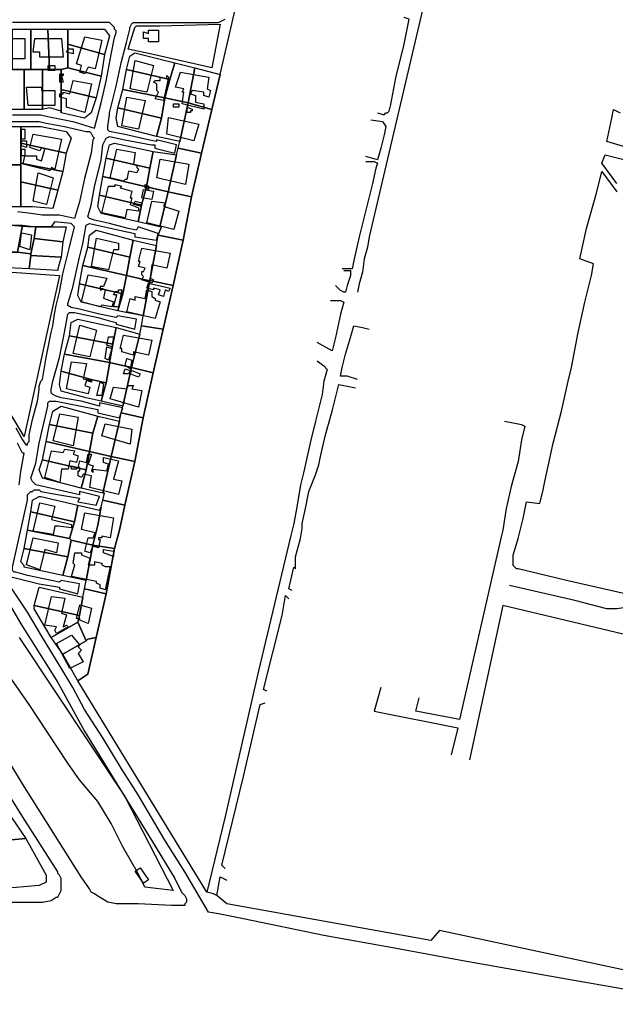
# Model space of a CAD drawing. Units: millimetres. Extents: x 12030 to 20115, y -244 to 5247.
# Drawn here: x 15116 to 15473, y -11 to 578 of the extents above; entities that cross this region are included whole.
import ezdxf

# ---------------------------------------------------------------- set-up
doc = ezdxf.new("R2010")
doc.units = ezdxf.units.MM
for name, color, linetype, lineweight in [('edificacion', 7, 'Continuous', 30), ('predios', 8, 'Continuous', 30), ('soleras', 251, 'Continuous', 30)]:
    doc.layers.add(name, color=color, linetype=linetype, lineweight=lineweight)

# ---------------------------------------------------------------- blocks, each defined once
blk = doc.blocks.new('BLK014743', base_point=(355899, 6296903))
at = {"layer": 'edificacion'}
blk.add_lwpolyline([(355899, 6296903), (355905, 6296903), (355905, 6296896), (355899, 6296896), (355899, 6296898), (355896, 6296898), (355896, 6296902), (355899, 6296901), (355899, 6296903)], close=True, dxfattribs=at)
blk = doc.blocks.new('BLK014764', base_point=(355861, 6296899))
at = {"layer": 'edificacion'}
blk.add_lwpolyline([(355861, 6296899), (355871, 6296897), (355867, 6296880), (355863, 6296881), (355861, 6296877), (355858, 6296878), (355859, 6296882), (355856, 6296883), (355861, 6296899)], close=True, dxfattribs=at)
blk = doc.blocks.new('BLK014773', base_point=(355809, 6296898))
at = {"layer": 'edificacion'}
blk.add_lwpolyline([(355809, 6296898), (355825, 6296898), (355825, 6296886), (355817, 6296886), (355817, 6296889), (355815, 6296889), (355815, 6296888), (355809, 6296888), (355809, 6296891), (355806, 6296891), (355806, 6296896), (355808, 6296896), (355809, 6296898)], close=True, dxfattribs=at)
blk = doc.blocks.new('BLK014776', base_point=(355831, 6296898))
at = {"layer": 'edificacion'}
blk.add_lwpolyline([(355831, 6296898), (355847, 6296898), (355848, 6296887), (355834, 6296887), (355834, 6296890), (355830, 6296890), (355831, 6296898)], close=True, dxfattribs=at)
blk = doc.blocks.new('BLK014815', base_point=(355851, 6296892))
at = {"layer": 'edificacion'}
blk.add_lwpolyline([(355851, 6296892), (355854, 6296892), (355854, 6296889), (355850, 6296890), (355851, 6296892)], close=True, dxfattribs=at)
blk = doc.blocks.new('BLK014862', base_point=(355891, 6296885))
at = {"layer": 'edificacion'}
blk.add_lwpolyline([(355891, 6296885), (355902, 6296882), (355898, 6296866), (355888, 6296868), (355891, 6296885)], close=True, dxfattribs=at)
blk = doc.blocks.new('BLK014876', base_point=(355839, 6296882))
at = {"layer": 'edificacion'}
blk.add_lwpolyline([(355839, 6296882), (355843, 6296882), (355843, 6296879), (355839, 6296879), (355839, 6296882)], close=True, dxfattribs=at)
blk = doc.blocks.new('BLK014916', base_point=(355918, 6296878))
at = {"layer": 'edificacion'}
blk.add_lwpolyline([(355918, 6296878), (355935, 6296875), (355934, 6296868), (355936, 6296867), (355935, 6296863), (355932, 6296864), (355932, 6296866), (355925, 6296867), (355924, 6296865), (355927, 6296864), (355927, 6296860), (355932, 6296859), (355932, 6296856), (355919, 6296859), (355920, 6296866), (355919, 6296866), (355920, 6296868), (355915, 6296869), (355918, 6296878)], close=True, dxfattribs=at)
blk = doc.blocks.new('BLK014925', base_point=(355846, 6296877))
at = {"layer": 'edificacion'}
blk.add_lwpolyline([(355846, 6296877), (355848, 6296877), (355848, 6296876), (355847, 6296876), (355848, 6296872), (355846, 6296872), (355846, 6296877)], close=True, dxfattribs=at)
blk = doc.blocks.new('BLK014935', base_point=(355903, 6296873))
at = {"layer": 'edificacion'}
blk.add_lwpolyline([(355903, 6296873), (355906, 6296873), (355906, 6296875), (355910, 6296874), (355910, 6296876), (355911, 6296875), (355908, 6296861), (355903, 6296862), (355905, 6296866), (355904, 6296867), (355904, 6296869), (355904, 6296870), (355904, 6296871), (355902, 6296872), (355903, 6296873)], close=True, dxfattribs=at)
blk = doc.blocks.new('BLK014952', base_point=(355854, 6296873))
at = {"layer": 'edificacion'}
blk.add_lwpolyline([(355854, 6296873), (355865, 6296871), (355861, 6296854), (355850, 6296857), (355850, 6296862), (355846, 6296863), (355846, 6296865), (355848, 6296865), (355848, 6296866), (355852, 6296865), (355854, 6296873)], close=True, dxfattribs=at)
blk = doc.blocks.new('BLK014980', base_point=(355826, 6296869))
at = {"layer": 'edificacion'}
blk.add_lwpolyline([(355826, 6296869), (355835, 6296869), (355835, 6296867), (355843, 6296867), (355843, 6296858), (355827, 6296858), (355826, 6296869)], close=True, dxfattribs=at)
blk = doc.blocks.new('BLK015019', base_point=(355886, 6296863))
at = {"layer": 'edificacion'}
blk.add_lwpolyline([(355886, 6296863), (355897, 6296861), (355893, 6296844), (355883, 6296846), (355886, 6296863)], close=True, dxfattribs=at)
blk = doc.blocks.new('BLK015043', base_point=(355914, 6296859))
at = {"layer": 'edificacion'}
blk.add_lwpolyline([(355914, 6296859), (355917, 6296859), (355917, 6296857), (355914, 6296857), (355914, 6296859)], close=True, dxfattribs=at)
blk = doc.blocks.new('BLK015062', base_point=(355922, 6296857))
at = {"layer": 'edificacion'}
blk.add_lwpolyline([(355922, 6296857), (355925, 6296856), (355925, 6296855), (355924, 6296855), (355924, 6296854), (355922, 6296854), (355922, 6296857)], close=True, dxfattribs=at)
blk = doc.blocks.new('BLK015104', base_point=(355911, 6296851))
at = {"layer": 'edificacion'}
blk.add_lwpolyline([(355911, 6296851), (355929, 6296847), (355926, 6296837), (355910, 6296841), (355911, 6296851)], close=True, dxfattribs=at)
blk = doc.blocks.new('BLK015159', base_point=(355823, 6296844))
at = {"layer": 'edificacion'}
blk.add_lwpolyline([(355823, 6296844), (355825, 6296844), (355825, 6296838), (355823, 6296838), (355823, 6296844)], close=True, dxfattribs=at)
blk = doc.blocks.new('BLK015175', base_point=(355825, 6296828))
at = {"layer": 'edificacion'}
blk.add_lwpolyline([(355825, 6296828), (355827, 6296828), (355827, 6296828), (355832, 6296828), (355832, 6296826), (355835, 6296825), (355837, 6296832), (355835, 6296833), (355834, 6296831), (355828, 6296833), (355830, 6296841), (355847, 6296838), (355843, 6296820), (355841, 6296821), (355840, 6296819), (355824, 6296823), (355825, 6296828), (355825, 6296828)], close=True, dxfattribs=at)
blk = doc.blocks.new('BLK015197', base_point=(355823, 6296837))
at = {"layer": 'edificacion'}
blk.add_lwpolyline([(355823, 6296837), (355826, 6296837), (355826, 6296833), (355823, 6296834), (355823, 6296837)], close=True, dxfattribs=at)
blk = doc.blocks.new('BLK015242', base_point=(355825, 6296828))
at = {"layer": 'edificacion'}
blk.add_lwpolyline([(355825, 6296828), (355825, 6296828), (355823, 6296828), (355823, 6296832), (355825, 6296832), (355825, 6296828)], close=True, dxfattribs=at)
blk = doc.blocks.new('BLK015243', base_point=(355880, 6296832))
at = {"layer": 'edificacion'}
blk.add_lwpolyline([(355880, 6296832), (355891, 6296830), (355890, 6296823), (355892, 6296822), (355892, 6296821), (355893, 6296820), (355892, 6296818), (355887, 6296819), (355886, 6296814), (355885, 6296814), (355884, 6296813), (355876, 6296815), (355880, 6296832)], close=True, dxfattribs=at)
blk = doc.blocks.new('BLK015274', base_point=(355906, 6296826))
at = {"layer": 'edificacion'}
blk.add_lwpolyline([(355906, 6296826), (355923, 6296823), (355921, 6296811), (355904, 6296815), (355906, 6296826)], close=True, dxfattribs=at)
blk = doc.blocks.new('BLK015311', base_point=(355833, 6296818))
at = {"layer": 'edificacion'}
blk.add_lwpolyline([(355833, 6296818), (355842, 6296815), (355838, 6296799), (355830, 6296801), (355833, 6296818)], close=True, dxfattribs=at)
blk = doc.blocks.new('BLK015344', base_point=(355875, 6296810))
at = {"layer": 'edificacion'}
blk.add_lwpolyline([(355875, 6296810), (355879, 6296810), (355879, 6296811), (355883, 6296810), (355882, 6296809), (355889, 6296807), (355888, 6296803), (355889, 6296803), (355888, 6296799), (355893, 6296797), (355893, 6296795), (355886, 6296796), (355885, 6296791), (355871, 6296794), (355875, 6296810)], close=True, dxfattribs=at)
blk = doc.blocks.new('BLK015347', base_point=(355897, 6296811))
at = {"layer": 'edificacion'}
blk.add_lwpolyline([(355897, 6296811), (355899, 6296810), (355899, 6296808), (355897, 6296809), (355897, 6296811)], close=True, dxfattribs=at)
blk = doc.blocks.new('BLK015357', base_point=(355902, 6296807))
at = {"layer": 'edificacion'}
blk.add_lwpolyline([(355902, 6296807), (355901, 6296802), (355895, 6296803), (355896, 6296808), (355902, 6296807)], close=True, dxfattribs=at)
blk = doc.blocks.new('BLK015381', base_point=(355891, 6296801))
at = {"layer": 'edificacion'}
blk.add_lwpolyline([(355891, 6296801), (355895, 6296800), (355894, 6296798), (355890, 6296799), (355891, 6296801)], close=True, dxfattribs=at)
blk = doc.blocks.new('BLK015383', base_point=(355901, 6296801))
at = {"layer": 'edificacion'}
blk.add_lwpolyline([(355901, 6296801), (355909, 6296800), (355908, 6296798), (355917, 6296795), (355914, 6296784), (355898, 6296788), (355901, 6296801)], close=True, dxfattribs=at)
blk = doc.blocks.new('BLK015459', base_point=(355823, 6296782))
at = {"layer": 'edificacion'}
blk.add_lwpolyline([(355823, 6296782), (355829, 6296781), (355828, 6296772), (355822, 6296774), (355823, 6296782)], close=True, dxfattribs=at)
blk = doc.blocks.new('BLK015476', base_point=(355868, 6296779))
at = {"layer": 'edificacion'}
blk.add_lwpolyline([(355868, 6296779), (355881, 6296776), (355881, 6296772), (355878, 6296772), (355875, 6296760), (355865, 6296762), (355868, 6296779)], close=True, dxfattribs=at)
blk = doc.blocks.new('BLK015505', base_point=(355895, 6296773))
at = {"layer": 'edificacion'}
blk.add_lwpolyline([(355895, 6296773), (355912, 6296770), (355910, 6296761), (355901, 6296763), (355900, 6296755), (355902, 6296754), (355901, 6296752), (355895, 6296754), (355896, 6296756), (355895, 6296757), (355895, 6296759), (355896, 6296759), (355897, 6296761), (355893, 6296762), (355894, 6296765), (355893, 6296765), (355895, 6296773)], close=True, dxfattribs=at)
blk = doc.blocks.new('BLK015569', base_point=(355863, 6296757))
at = {"layer": 'edificacion'}
blk.add_lwpolyline([(355863, 6296757), (355874, 6296755), (355872, 6296750), (355870, 6296750), (355870, 6296748), (355871, 6296748), (355871, 6296749), (355873, 6296748), (355872, 6296743), (355878, 6296741), (355877, 6296738), (355871, 6296739), (355870, 6296738), (355859, 6296741), (355863, 6296757)], close=True, dxfattribs=at)
blk = doc.blocks.new('BLK015587', base_point=(355912, 6296749))
at = {"layer": 'edificacion'}
blk.add_lwpolyline([(355912, 6296749), (355911, 6296747), (355909, 6296748), (355908, 6296744), (355905, 6296745), (355906, 6296748), (355902, 6296749), (355902, 6296748), (355898, 6296749), (355899, 6296752), (355912, 6296749)], close=True, dxfattribs=at)
blk = doc.blocks.new('BLK015603', base_point=(355881, 6296748))
at = {"layer": 'edificacion'}
blk.add_lwpolyline([(355881, 6296748), (355883, 6296748), (355881, 6296738), (355878, 6296738), (355880, 6296745), (355878, 6296745), (355879, 6296747), (355881, 6296747), (355881, 6296748)], close=True, dxfattribs=at)
blk = doc.blocks.new('BLK015605', base_point=(355888, 6296743))
at = {"layer": 'edificacion'}
blk.add_lwpolyline([(355888, 6296743), (355891, 6296742), (355891, 6296744), (355897, 6296743), (355898, 6296748), (355901, 6296747), (355901, 6296744), (355903, 6296743), (355903, 6296742), (355906, 6296741), (355903, 6296731), (355886, 6296735), (355888, 6296743)], close=True, dxfattribs=at)
blk = doc.blocks.new('BLK015687', base_point=(355858, 6296727))
at = {"layer": 'edificacion'}
blk.add_lwpolyline([(355858, 6296727), (355868, 6296724), (355864, 6296708), (355854, 6296710), (355858, 6296727)], close=True, dxfattribs=at)
blk = doc.blocks.new('BLK015712', base_point=(355884, 6296721))
at = {"layer": 'edificacion'}
blk.add_lwpolyline([(355884, 6296721), (355901, 6296718), (355899, 6296709), (355890, 6296711), (355890, 6296709), (355883, 6296711), (355883, 6296713), (355882, 6296713), (355884, 6296721)], close=True, dxfattribs=at)
blk = doc.blocks.new('BLK015718', base_point=(355875, 6296720))
at = {"layer": 'edificacion'}
blk.add_lwpolyline([(355875, 6296720), (355878, 6296720), (355877, 6296714), (355874, 6296715), (355875, 6296720)], close=True, dxfattribs=at)
blk = doc.blocks.new('BLK015745', base_point=(355874, 6296714))
at = {"layer": 'edificacion'}
blk.add_lwpolyline([(355874, 6296714), (355877, 6296713), (355875, 6296706), (355873, 6296707), (355874, 6296714)], close=True, dxfattribs=at)
blk = doc.blocks.new('BLK015769', base_point=(355886, 6296707))
at = {"layer": 'edificacion'}
blk.add_lwpolyline([(355886, 6296707), (355889, 6296706), (355888, 6296701), (355885, 6296703), (355886, 6296707)], close=True, dxfattribs=at)
blk = doc.blocks.new('BLK015777', base_point=(355853, 6296705))
at = {"layer": 'edificacion'}
blk.add_lwpolyline([(355853, 6296705), (355862, 6296704), (355860, 6296695), (355865, 6296694), (355865, 6296693), (355862, 6296694), (355861, 6296691), (355864, 6296690), (355863, 6296686), (355850, 6296689), (355853, 6296705)], close=True, dxfattribs=at)
blk = doc.blocks.new('BLK015797', base_point=(355885, 6296701))
at = {"layer": 'edificacion'}
blk.add_lwpolyline([(355885, 6296701), (355888, 6296700), (355887, 6296698), (355884, 6296698), (355885, 6296701)], close=True, dxfattribs=at)
blk = doc.blocks.new('BLK015802', base_point=(355894, 6296698))
at = {"layer": 'edificacion'}
blk.add_lwpolyline([(355894, 6296698), (355893, 6296696), (355888, 6296698), (355889, 6296700), (355894, 6296698)], close=True, dxfattribs=at)
blk = doc.blocks.new('BLK015830', base_point=(355870, 6296693))
at = {"layer": 'edificacion'}
blk.add_lwpolyline([(355870, 6296693), (355872, 6296692), (355871, 6296685), (355868, 6296685), (355870, 6296693)], close=True, dxfattribs=at)
blk = doc.blocks.new('BLK015838', base_point=(355878, 6296690))
at = {"layer": 'edificacion'}
blk.add_lwpolyline([(355878, 6296690), (355886, 6296689), (355887, 6296691), (355890, 6296691), (355889, 6296689), (355895, 6296688), (355893, 6296678), (355876, 6296683), (355878, 6296690)], close=True, dxfattribs=at)
blk = doc.blocks.new('BLK015907', base_point=(355846, 6296674))
at = {"layer": 'edificacion'}
blk.add_lwpolyline([(355846, 6296674), (355857, 6296672), (355854, 6296655), (355842, 6296658), (355846, 6296674)], close=True, dxfattribs=at)
blk = doc.blocks.new('BLK015917', base_point=(355873, 6296668))
at = {"layer": 'edificacion'}
blk.add_lwpolyline([(355873, 6296668), (355889, 6296665), (355888, 6296656), (355871, 6296661), (355873, 6296668)], close=True, dxfattribs=at)
blk = doc.blocks.new('BLK015953', base_point=(355841, 6296652))
at = {"layer": 'edificacion'}
blk.add_lwpolyline([(355841, 6296652), (355848, 6296651), (355849, 6296653), (355855, 6296652), (355854, 6296650), (355857, 6296649), (355856, 6296645), (355852, 6296646), (355851, 6296641), (355847, 6296641), (355846, 6296633), (355837, 6296636), (355841, 6296652)], close=True, dxfattribs=at)
blk = doc.blocks.new('BLK015961', base_point=(355858, 6296646))
at = {"layer": 'edificacion'}
blk.add_lwpolyline([(355858, 6296646), (355862, 6296645), (355863, 6296650), (355865, 6296650), (355863, 6296644), (355866, 6296643), (355865, 6296640), (355866, 6296639), (355866, 6296641), (355874, 6296640), (355875, 6296644), (355872, 6296645), (355872, 6296648), (355881, 6296646), (355878, 6296635), (355883, 6296634), (355881, 6296626), (355864, 6296630), (355865, 6296637), (355860, 6296638), (355859, 6296636), (355857, 6296637), (355857, 6296640), (355858, 6296640), (355858, 6296642), (355857, 6296642), (355858, 6296646)], close=True, dxfattribs=at)
blk = doc.blocks.new('BLK016003', base_point=(355853, 6296643))
at = {"layer": 'edificacion'}
blk.add_lwpolyline([(355853, 6296643), (355857, 6296642), (355856, 6296641), (355853, 6296641), (355853, 6296643)], close=True, dxfattribs=at)
blk = doc.blocks.new('BLK016070', base_point=(355834, 6296621))
at = {"layer": 'edificacion'}
blk.add_lwpolyline([(355834, 6296621), (355843, 6296619), (355841, 6296611), (355853, 6296608), (355853, 6296606), (355845, 6296607), (355845, 6296607), (355843, 6296607), (355842, 6296602), (355830, 6296604), (355834, 6296621)], close=True, dxfattribs=at)
blk = doc.blocks.new('BLK016103', base_point=(355869, 6296599))
at = {"layer": 'edificacion'}
blk.add_lwpolyline([(355869, 6296599), (355870, 6296599), (355869, 6296594), (355866, 6296595), (355864, 6296591), (355861, 6296592), (355863, 6296600), (355866, 6296600), (355867, 6296603), (355859, 6296605), (355861, 6296615), (355878, 6296612), (355876, 6296600), (355871, 6296601), (355871, 6296600), (355869, 6296600), (355869, 6296599)], close=True, dxfattribs=at)
blk = doc.blocks.new('BLK016158', base_point=(355830, 6296600))
at = {"layer": 'edificacion'}
blk.add_lwpolyline([(355830, 6296600), (355845, 6296597), (355844, 6296591), (355837, 6296593), (355834, 6296581), (355826, 6296584), (355830, 6296600)], close=True, dxfattribs=at)
blk = doc.blocks.new('BLK016175', base_point=(355878, 6296592))
at = {"layer": 'edificacion'}
blk.add_lwpolyline([(355878, 6296592), (355878, 6296589), (355872, 6296591), (355872, 6296593), (355878, 6296592)], close=True, dxfattribs=at)
blk = doc.blocks.new('BLK016184', base_point=(355876, 6296583))
at = {"layer": 'edificacion'}
blk.add_lwpolyline([(355876, 6296583), (355873, 6296569), (355870, 6296570), (355870, 6296572), (355868, 6296573), (355868, 6296574), (355853, 6296577), (355855, 6296584), (355854, 6296585), (355855, 6296591), (355859, 6296591), (355859, 6296590), (355864, 6296588), (355863, 6296584), (355867, 6296584), (355867, 6296586), (355871, 6296585), (355871, 6296584), (355873, 6296583), (355874, 6296583), (355876, 6296583)], close=True, dxfattribs=at)
blk = doc.blocks.new('BLK016259', base_point=(355841, 6296565))
at = {"layer": 'edificacion'}
blk.add_lwpolyline([(355841, 6296565), (355849, 6296564), (355847, 6296555), (355850, 6296554), (355848, 6296547), (355850, 6296548), (355851, 6296547), (355844, 6296543), (355843, 6296545), (355844, 6296547), (355837, 6296548), (355841, 6296565)], close=True, dxfattribs=at)
blk = doc.blocks.new('BLK016279', base_point=(355865, 6296558))
at = {"layer": 'edificacion'}
blk.add_lwpolyline([(355865, 6296558), (355863, 6296549), (355858, 6296551), (355858, 6296552), (355856, 6296552), (355858, 6296560), (355865, 6296558)], close=True, dxfattribs=at)
blk = doc.blocks.new('BLK016373', base_point=(355844, 6296537))
at = {"layer": 'edificacion'}
blk.add_lwpolyline([(355844, 6296537), (355853, 6296542), (355858, 6296536), (355857, 6296535), (355859, 6296533), (355857, 6296531), (355860, 6296526), (355852, 6296522), (355844, 6296537)], close=True, dxfattribs=at)
blk = doc.blocks.new('BLK017017', base_point=(355891, 6296401))
at = {"layer": 'edificacion'}
blk.add_lwpolyline([(355891, 6296401), (355894, 6296403), (355899, 6296396), (355896, 6296394), (355891, 6296401)], close=True, dxfattribs=at)

msp = doc.modelspace()

# ---------------------------------------------------------------- linework, layer by layer
at = {"layer": 'predios'}
for points in [[(15526.67, -0.63), (15367.47, 33.41), (15362.46, 27.41), (15240.31, 49.43), (15234.3, 54.44), (15232.3, 55.44), (15228.3, 56.44), (15228.3, 56.44), (15151.2, 182.6), (15157.21, 186.6), (15162.21, 208.63), (15168.22, 234.66), (15173.23, 261.7), (15176.23, 272.71), (15179.24, 287.73), (15185.24, 313.76), (15190.25, 339.8), (15196.26, 366.83), (15202.26, 392.86), (15208.27, 418.89), (15214.28, 445.93), (15219.29, 471.96), (15225.29, 497.99), (15231.3, 524.03), (15236.31, 545.05), (15311.4, 869.46)], [(15116.16, 208.63), (15179.24, 113.51), (15208.27, 57.44), (15191.25, 59.45), (15187.25, 67.46), (15178.23, 83.48), (15171.23, 97.49), (15163.22, 110.51), (15152.2, 123.53), (15145.19, 133.54), (15133.18, 151.56), (15122.16, 168.58), (15110.15, 185.6)]]:
    msp.add_lwpolyline(points, dxfattribs=at)
for points in [[(15123.17, 572.09), (15123.17, 548.06), (15119.16, 548.06), (15112.15, 548.06), (15112.15, 572.09), (15123.17, 572.09)], [(15133.18, 572.09), (15134.18, 548.06), (15130.17, 548.06), (15123.17, 548.06), (15123.17, 572.09), (15133.18, 572.09)], [(15145.19, 563.07), (15145.19, 549.06), (15141.19, 548.06), (15134.18, 548.06), (15133.18, 572.09), (15145.19, 572.09), (15145.19, 563.07)], [(15145.19, 563.07), (15145.19, 572.09), (15167.22, 572.09), (15170.22, 568.08), (15167.22, 557.07), (15145.19, 563.07)], [(15200.26, 574.09), (15236.31, 575.09), (15231.3, 549.06), (15196.26, 557.07), (15181.24, 560.07), (15185.24, 573.09), (15186.24, 574.09), (15187.25, 574.09), (15200.26, 574.09)], [(15145.19, 563.07), (15167.22, 557.07), (15165.22, 544.05), (15145.19, 549.06), (15145.19, 549.06), (15145.19, 563.07)], [(15206.27, 542.05), (15180.24, 548.06), (15182.24, 556.07), (15185.24, 558.07), (15209.27, 552.06), (15206.27, 542.05)], [(15112.15, 548.06), (15119.16, 548.06), (15119.16, 524.03), (15108.15, 524.03), (15108.15, 548.06), (15112.15, 548.06)], [(15123.17, 548.06), (15130.17, 548.06), (15130.17, 524.03), (15119.16, 524.03), (15119.16, 548.06), (15123.17, 548.06)], [(15134.18, 548.06), (15141.19, 548.06), (15141.19, 536.04), (15141.19, 522.02), (15141.19, 523.02), (15134.18, 525.03), (15130.17, 524.03), (15130.17, 548.06), (15134.18, 548.06)], [(15141.19, 548.06), (15145.19, 549.06), (15145.19, 549.06), (15165.22, 544.05), (15162.21, 531.03), (15141.19, 536.04), (15141.19, 548.06)], [(15180.24, 548.06), (15206.27, 542.05), (15203.27, 531.03), (15178.23, 536.04), (15180.24, 548.06)], [(15206.27, 542.05), (15209.27, 552.06), (15221.29, 549.06), (15217.28, 528.03), (15203.27, 531.03), (15206.27, 542.05)], [(15221.29, 549.06), (15236.31, 545.05), (15231.3, 524.03), (15217.28, 528.03), (15221.29, 549.06)], [(15141.19, 536.04), (15162.21, 531.03), (15159.21, 522.02), (15155.21, 519.02), (15141.19, 522.02), (15141.19, 536.04)], [(15178.23, 536.04), (15203.27, 531.03), (15201.26, 519.02), (15175.23, 525.03), (15178.23, 536.04)], [(15203.27, 531.03), (15217.28, 528.03), (15212.28, 505), (15198.26, 508.01), (15201.26, 519.02), (15203.27, 531.03)], [(15175.23, 525.03), (15201.26, 519.02), (15198.26, 508.01), (15175.23, 514.01), (15174.23, 519.02), (15175.23, 525.03)], [(15217.28, 528.03), (15231.3, 524.03), (15225.29, 497.99), (15211.28, 501), (15212.28, 505), (15217.28, 528.03)], [(15117.16, 514.01), (15117.16, 504), (15117.16, 491.99), (15117.16, 490.98), (15106.14, 490.98), (15106.14, 514.01), (15117.16, 514.01)], [(15117.16, 514.01), (15118.16, 514.01), (15129.17, 514.01), (15144.19, 511.01), (15147.2, 507), (15144.19, 497.99), (15117.16, 504), (15117.16, 514.01)], [(15117.16, 504), (15144.19, 497.99), (15142.19, 486.98), (15117.16, 491.99), (15117.16, 504)], [(15196.26, 498.99), (15194.25, 488.98), (15168.22, 494.99), (15170.22, 503), (15173.23, 504), (15196.26, 498.99)], [(15211.28, 501), (15225.29, 497.99), (15219.29, 471.96), (15205.27, 474.96), (15210.27, 496.99), (15211.28, 501)], [(15168.22, 494.99), (15194.25, 488.98), (15192.25, 477.97), (15166.22, 483.98), (15168.22, 494.99)], [(15196.26, 498.99), (15210.27, 496.99), (15205.27, 474.96), (15192.25, 477.97), (15194.25, 488.98), (15196.26, 498.99)], [(15106.14, 490.98), (15117.16, 490.98), (15117.16, 480.97), (15117.16, 465.95), (15106.14, 465.95), (15106.14, 490.98)], [(15117.16, 491.99), (15142.19, 486.98), (15139.19, 475.97), (15117.16, 480.97), (15117.16, 490.98), (15117.16, 491.99)], [(15166.22, 483.98), (15192.25, 477.97), (15189.25, 466.95), (15164.22, 472.96), (15166.22, 483.98)], [(15117.16, 480.97), (15139.19, 475.97), (15136.18, 464.95), (15124.17, 465.95), (15117.16, 465.95), (15117.16, 480.97)], [(15192.25, 477.97), (15205.27, 474.96), (15200.26, 453.94), (15187.25, 456.94), (15189.25, 466.95), (15192.25, 477.97)], [(15164.22, 472.96), (15189.25, 466.95), (15187.25, 456.94), (15165.22, 461.95), (15163.22, 465.95), (15164.22, 472.96)], [(15205.27, 474.96), (15219.29, 471.96), (15214.28, 445.93), (15199.26, 448.93), (15201.26, 453.94), (15200.26, 453.94), (15205.27, 474.96)], [(15103.14, 438.92), (15103.14, 438.92), (15106.14, 454.94), (15109.15, 454.94), (15106.14, 440.92), (15107.15, 438.92), (15115.16, 438.92), (15123.17, 437.92), (15123.17, 436.92), (15122.16, 428.91), (15101.14, 429.91), (15103.14, 438.92)], [(15115.16, 438.92), (15107.15, 438.92), (15106.14, 440.92), (15109.15, 454.94), (15118.16, 454.94), (15115.16, 438.92)], [(15125.17, 446.93), (15123.17, 437.92), (15115.16, 438.92), (15118.16, 454.94), (15126.17, 453.94), (15125.17, 446.93)], [(15125.17, 446.93), (15126.17, 453.94), (15144.19, 453.94), (15142.19, 444.93), (15125.17, 446.93)], [(15184.24, 445.93), (15182.24, 435.92), (15157.21, 441.92), (15158.21, 448.93), (15162.21, 451.94), (15184.24, 445.93)], [(15199.26, 448.93), (15214.28, 445.93), (15208.27, 418.89), (15194.25, 421.9), (15198.26, 442.92), (15199.26, 448.93)], [(15125.17, 446.93), (15142.19, 444.93), (15141.19, 435.92), (15123.17, 436.92), (15123.17, 437.92), (15125.17, 446.93)], [(15157.21, 441.92), (15182.24, 435.92), (15180.24, 424.9), (15154.2, 430.91), (15157.21, 441.92)], [(15184.24, 445.93), (15198.26, 442.92), (15194.25, 421.9), (15193.25, 421.9), (15180.24, 424.9), (15182.24, 435.92), (15184.24, 445.93)], [(15123.17, 436.92), (15141.19, 435.92), (15139.19, 428.91), (15139.19, 427.91), (15122.16, 428.91), (15123.17, 436.92)], [(15154.2, 430.91), (15180.24, 424.9), (15178.23, 413.89), (15152.2, 419.9), (15154.2, 430.91)], [(15140.19, 424.9), (15119.16, 328.78), (15084.12, 386.85), (15083.12, 402.87), (15082.11, 409.88), (15083.12, 428.91), (15140.19, 424.9)], [(15180.24, 424.9), (15193.25, 421.9), (15194.25, 421.9), (15190.25, 400.87), (15175.23, 403.88), (15178.23, 413.89), (15180.24, 424.9)], [(15152.2, 419.9), (15178.23, 413.89), (15175.23, 403.88), (15153.2, 408.88), (15151.2, 412.89), (15152.2, 419.9)], [(15194.25, 421.9), (15208.27, 418.89), (15202.26, 392.86), (15189.25, 394.86), (15190.25, 400.87), (15194.25, 421.9)], [(15174.23, 393.86), (15172.23, 383.85), (15146.19, 388.86), (15147.2, 396.87), (15151.2, 398.87), (15174.23, 393.86)], [(15189.25, 394.86), (15202.26, 392.86), (15196.26, 366.83), (15183.24, 369.83), (15188.25, 389.86), (15189.25, 394.86)], [(15146.19, 388.86), (15172.23, 383.85), (15170.22, 372.84), (15143.19, 377.84), (15146.19, 388.86)], [(15174.23, 393.86), (15188.25, 389.86), (15183.24, 369.83), (15170.22, 372.84), (15172.23, 383.85), (15174.23, 393.86)], [(15143.19, 377.84), (15170.22, 372.84), (15170.22, 371.84), (15168.22, 360.82), (15159.21, 362.82), (15141.19, 367.83), (15143.19, 377.84)], [(15170.22, 372.84), (15183.24, 369.83), (15178.23, 346.8), (15165.22, 349.81), (15168.22, 360.82), (15170.22, 371.84), (15170.22, 372.84)], [(15159.21, 362.82), (15168.22, 360.82), (15165.22, 349.81), (15156.21, 351.81), (15141.19, 355.82), (15140.19, 359.82), (15141.19, 367.83), (15159.21, 362.82)], [(15183.24, 369.83), (15196.26, 366.83), (15190.25, 339.8), (15177.23, 342.8), (15178.23, 346.8), (15183.24, 369.83)], [(15163.22, 340.8), (15160.21, 330.78), (15134.18, 335.79), (15136.18, 343.8), (15141.19, 346.8), (15163.22, 340.8)], [(15177.23, 342.8), (15190.25, 339.8), (15185.24, 313.76), (15171.23, 316.77), (15176.23, 337.79), (15177.23, 342.8)], [(15134.18, 335.79), (15160.21, 330.78), (15158.21, 319.77), (15132.18, 325.78), (15134.18, 335.79)], [(15163.22, 340.8), (15176.23, 337.79), (15171.23, 316.77), (15158.21, 319.77), (15160.21, 330.78), (15163.22, 340.8)], [(15132.18, 325.78), (15158.21, 319.77), (15156.21, 308.76), (15130.17, 314.76), (15132.18, 325.78)], [(15158.21, 319.77), (15171.23, 316.77), (15166.22, 294.74), (15153.2, 297.74), (15156.21, 308.76), (15158.21, 319.77)], [(15130.17, 314.76), (15156.21, 308.76), (15153.2, 297.74), (15130.17, 303.75), (15128.17, 308.76), (15130.17, 314.76)], [(15171.23, 316.77), (15185.24, 313.76), (15179.24, 287.73), (15166.22, 290.73), (15167.22, 294.74), (15166.22, 294.74), (15171.23, 316.77)], [(15151.2, 287.73), (15149.2, 277.72), (15123.17, 283.73), (15124.17, 290.73), (15128.17, 292.74), (15129.17, 292.74), (15151.2, 287.73)], [(15166.22, 290.73), (15179.24, 287.73), (15176.23, 272.71), (15173.23, 261.7), (15160.21, 263.7), (15163.22, 275.72), (15165.22, 286.73), (15166.22, 290.73)], [(15123.17, 283.73), (15149.2, 277.72), (15146.19, 267.71), (15121.16, 272.71), (15123.17, 283.73)], [(15151.2, 287.73), (15164.22, 284.73), (15165.22, 286.73), (15163.22, 275.72), (15160.21, 263.7), (15147.2, 266.7), (15146.19, 267.71), (15149.2, 277.72), (15151.2, 287.73)], [(15146.19, 267.71), (15147.2, 266.7), (15145.19, 256.69), (15119.16, 261.7), (15121.16, 272.71), (15146.19, 267.71)], [(15160.21, 263.7), (15156.21, 242.67), (15142.19, 245.68), (15145.19, 256.69), (15147.2, 266.7), (15160.21, 263.7)], [(15145.19, 256.69), (15142.19, 245.68), (15119.16, 250.68), (15119.16, 251.69), (15117.16, 253.69), (15119.16, 261.7), (15145.19, 256.69)], [(15173.23, 261.7), (15168.22, 234.66), (15155.21, 237.67), (15156.21, 242.67), (15160.21, 263.7), (15173.23, 261.7)], [(15152.2, 221.65), (15125.17, 227.66), (15128.17, 238.67), (15154.2, 232.66), (15152.2, 221.65)], [(15168.22, 234.66), (15162.21, 208.63), (15157.21, 207.63), (15156.21, 206.63), (15151.2, 217.64), (15152.2, 221.65), (15154.2, 232.66), (15155.21, 237.67), (15168.22, 234.66)], [(15152.2, 221.65), (15151.2, 217.64), (15135.18, 208.63), (15125.17, 225.65), (15125.17, 227.66), (15152.2, 221.65)], [(15151.2, 217.64), (15156.21, 206.63), (15142.19, 198.62), (15135.18, 208.63), (15151.2, 217.64)], [(15162.21, 208.63), (15157.21, 186.6), (15151.2, 182.6), (15142.19, 198.62), (15156.21, 206.63), (15157.21, 207.63), (15162.21, 208.63)], [(15111.15, 101.5), (15120.16, 88.48), (15109.15, 87.48), (15101.14, 86.48), (15096.13, 85.48), (15095.13, 94.49), (15095.13, 95.49), (15098.13, 95.49), (15099.14, 95.49), (15111.15, 101.5)], [(15109.15, 87.48), (15120.16, 88.48), (15120.16, 88.48), (15132.18, 66.45), (15132.18, 62.45), (15128.17, 60.45), (15105.14, 58.44), (15101.14, 86.48), (15109.15, 87.48)]]:
    msp.add_lwpolyline(points, close=True, dxfattribs=at)
at = {"layer": 'soleras'}
for points in [[(15606.77, 1182.85), (15612.78, 1206.88), (15720.91, 1182.85), (15650.82, 869.46), (15646.82, 851.43), (15640.81, 827.4), (15629.8, 778.34), (15617.78, 722.27), (15605.77, 668.21), (15595.76, 625.15), (15586.74, 585.1), (15574.73, 528.03), (15558.71, 455.94), (15543.69, 389.86), (15532.68, 340.8), (15516.66, 268.71), (15502.64, 204.63), (15405.52, 227.66), (15385.49, 135.54)], [(15684.87, 1087.73), (15635.81, 870.46), (15495.63, 241.67), (15492.63, 237.67), (15489.62, 232.66), (15485.62, 229.66), (15480.61, 226.65), (15473.6, 225.65), (15467.6, 225.65), (15448.57, 230.66), (15409.52, 239.67)], [(15424.54, 869.46), (15325.42, 447.93), (15325.42, 447.93)], [(15169.22, 512.01), (15169.22, 514.01), (15170.22, 521.02), (15170.22, 522.02), (15174.23, 538.04), (15177.23, 552.06), (15180.24, 564.08), (15182.24, 572.09), (15182.24, 573.09), (15183.24, 575.09), (15184.24, 576.09), (15186.24, 576.09), (15188.25, 576.09), (15206.27, 576.09), (15220.29, 576.09), (15233.3, 576.09), (15235.31, 576.09), (15237.31, 577.09), (15239.31, 578.09)], [(15330.42, 522.02), (15334.43, 521.02), (15335.43, 522.02), (15336.43, 522.02), (15337.43, 523.02), (15337.43, 523.02), (15338.43, 527.03), (15341.44, 543.05), (15346.44, 563.07), (15349.45, 578.09), (15346.44, 579.09)], [(15112.15, 521.02), (15120.16, 521.02), (15124.17, 521.02), (15129.17, 521.02), (15133.18, 520.02), (15148.2, 517.02), (15161.21, 513.01), (15165.22, 528.03), (15168.22, 541.05), (15171.23, 557.07), (15173.23, 567.08), (15174.23, 570.08), (15174.23, 571.08), (15173.23, 572.09), (15173.23, 573.09), (15172.23, 574.09), (15171.23, 575.09), (15170.22, 576.09), (15169.22, 576.09), (15167.22, 576.09), (15164.22, 576.09), (15158.21, 576.09), (15148.2, 576.09), (15136.18, 576.09), (15112.15, 576.09)], [(15477.61, 502), (15467.6, 505), (15470.6, 519.02), (15471.6, 524.03), (15475.61, 522.02)], [(15326.42, 518.02), (15333.43, 517.02), (15335.43, 514.01), (15334.43, 509.01), (15332.43, 501), (15330.42, 493.99), (15323.42, 495.99)], [(15105.14, 517.02), (15117.16, 517.02), (15124.17, 517.02), (15128.17, 517.02), (15132.18, 516.02), (15143.19, 514.01), (15156.21, 511.01), (15158.21, 511.01), (15159.21, 510.01), (15160.21, 508.01), (15161.21, 507), (15160.21, 506), (15159.21, 497.99), (15155.21, 482.97), (15152.2, 468.96), (15149.2, 458.94), (15140.19, 460.95), (15136.18, 460.95), (15130.17, 460.95), (15123.17, 461.95), (15115.16, 462.95)], [(15168.22, 507), (15170.22, 508.01), (15179.24, 506), (15195.26, 503), (15197.26, 503), (15197.26, 501), (15209.27, 497.99), (15210.27, 503), (15198.26, 506), (15198.26, 505), (15193.25, 506), (15180.24, 509.01), (15170.22, 511.01), (15169.22, 512.01)], [(15157.21, 459.95), (15157.21, 459.95), (15159.21, 466.95), (15161.21, 477.97), (15165.22, 493.99), (15166.22, 503), (15168.22, 507), (15168.22, 507)], [(15473.6, 479.97), (15464.59, 491.99), (15466.59, 496.99), (15482.61, 492.99)], [(15323.42, 492.99), (15328.42, 492.99), (15330.42, 491.99), (15329.42, 488.98), (15327.42, 479.97), (15324.42, 467.96), (15322.41, 459.95), (15319.41, 447.93), (15316.41, 433.91), (15315.41, 428.91), (15309.4, 428.91)], [(15414.53, 267.71), (15417.53, 279.72), (15419.54, 289.73), (15427.55, 288.73), (15429.55, 296.74), (15430.55, 301.75), (15435.56, 324.78), (15440.56, 343.8), (15444.57, 361.82), (15446.57, 369.83), (15450.57, 390.86), (15454.58, 408.88), (15458.58, 424.9), (15459.59, 431.91), (15451.58, 434.91), (15455.58, 452.94), (15461.59, 474.96), (15464.59, 486.98), (15473.6, 474.96)], [(15156.21, 454.94), (15158.21, 455.94), (15167.22, 453.94), (15176.23, 451.94), (15185.24, 449.93), (15185.24, 447.93), (15198.26, 445.93), (15199.26, 449.93), (15187.25, 453.94), (15186.24, 451.94), (15181.24, 452.94), (15170.22, 455.94), (15161.21, 457.94), (15158.21, 458.94), (15157.21, 459.95)], [(15129.17, 361.82), (15130.17, 362.82), (15132.18, 375.84), (15134.18, 385.85), (15135.18, 390.86), (15136.18, 394.86), (15137.18, 401.87), (15138.18, 406.88), (15139.19, 410.88), (15140.19, 414.89), (15142.19, 425.9), (15146.19, 441.92), (15149.2, 453.94), (15147.2, 455.94), (15137.18, 456.94), (15135.18, 453.94), (15133.18, 453.94), (15121.16, 453.94), (15108.15, 454.94)], [(15145.19, 406.88), (15145.19, 407.88), (15148.2, 417.89), (15150.2, 426.9), (15152.2, 435.92), (15154.2, 443.93), (15156.21, 454.94), (15156.21, 454.94)], [(15325.42, 447.93), (15324.42, 441.92), (15322.41, 434.91), (15321.41, 426.9), (15319.41, 419.9), (15318.41, 414.89)], [(15310.4, 427.91), (15314.4, 427.91), (15314.4, 424.9), (15312.4, 418.89), (15311.4, 414.89), (15310.4, 414.89), (15308.4, 415.89), (15308.4, 415.89), (15307.4, 416.89), (15306.39, 417.89), (15305.39, 418.89)], [(15145.19, 401.87), (15146.19, 402.87), (15149.2, 402.87), (15163.22, 399.87), (15170.22, 397.87), (15174.23, 396.87), (15174.23, 395.87), (15185.24, 392.86), (15186.24, 398.87), (15175.23, 400.87), (15174.23, 399.87), (15164.22, 401.87), (15152.2, 404.88), (15147.2, 405.88), (15145.19, 406.88)], [(15302.39, 409.88), (15308.4, 409.88), (15310.4, 408.88), (15308.4, 401.87), (15305.39, 387.86), (15303.39, 379.85), (15294.38, 384.85)], [(15135.18, 356.82), (15136.18, 361.82), (15140.19, 375.84), (15143.19, 390.86), (15145.19, 401.87), (15145.19, 401.87)], [(15318.41, 362.82), (15312.4, 364.83), (15308.4, 364.83), (15309.4, 369.83), (15311.4, 377.84), (15314.4, 387.86), (15316.41, 394.86), (15321.41, 393.86), (15325.42, 392.86)], [(15294.38, 373.84), (15298.38, 370.83), (15300.39, 368.83), (15298.38, 361.82), (15297.38, 353.81), (15295.38, 345.8), (15293.38, 337.79), (15290.37, 325.78), (15286.37, 307.76), (15284.37, 299.75), (15282.36, 287.73), (15280.36, 276.72), (15278.36, 268.71), (15259.34, 188.61), (15239.31, 101.5), (15228.3, 56.44)], [(15114.15, 333.79), (15118.16, 326.78), (15120.16, 323.78), (15120.16, 323.78), (15121.16, 323.78), (15121.16, 324.78), (15122.16, 325.78), (15122.16, 329.78), (15124.17, 338.79), (15127.17, 349.81), (15128.17, 356.82), (15128.17, 358.82), (15129.17, 361.82)], [(15279.36, 236.67), (15277.36, 237.67), (15280.36, 250.68), (15281.36, 249.68), (15281.36, 252.69), (15281.36, 254.69), (15281.36, 256.69), (15284.37, 267.71), (15285.37, 273.71), (15285.37, 276.72), (15287.37, 285.73), (15289.37, 295.74), (15293.38, 305.75), (15295.38, 311.76), (15296.38, 316.77), (15299.39, 329.78), (15303.39, 343.8), (15307.4, 359.82), (15317.41, 357.82)], [(15133.18, 348.81), (15134.18, 349.81), (15136.18, 349.81), (15138.18, 349.81), (15148.2, 347.81), (15163.22, 344.8), (15163.22, 342.8), (15176.23, 339.8), (15178.23, 345.8), (15164.22, 348.81), (15164.22, 346.8), (15153.2, 349.81), (15141.19, 351.81), (15138.18, 352.81), (15136.18, 353.81), (15136.18, 353.81), (15135.18, 354.81), (15135.18, 356.82), (15135.18, 356.82)], [(15124.17, 301.75), (15123.17, 303.75), (15126.17, 312.76), (15128.17, 324.78), (15133.18, 346.8), (15133.18, 348.81), (15133.18, 348.81)], [(15406.52, 337.79), (15411.53, 336.79), (15416.53, 335.79), (15418.53, 334.79), (15416.53, 326.78), (15414.53, 313.76), (15410.52, 298.74), (15407.52, 285.73), (15405.52, 272.71), (15404.52, 268.71), (15379.49, 159.57), (15353.45, 164.58), (15355.46, 172.59)], [(15116.16, 299.75), (15117.16, 307.76), (15119.16, 318.77), (15118.16, 318.77), (15115.16, 324.78)], [(15124.17, 295.74), (15125.17, 296.74), (15127.17, 296.74), (15128.17, 296.74), (15129.17, 295.74), (15140.19, 293.74), (15152.2, 291.74), (15151.2, 289.73), (15162.21, 287.73), (15164.22, 292.74), (15152.2, 295.74), (15152.2, 293.74), (15152.2, 293.74), (15126.17, 299.75), (15124.17, 301.75), (15124.17, 301.75)], [(15112.15, 248.68), (15112.15, 249.68), (15112.15, 250.68), (15121.16, 290.73), (15121.16, 293.74), (15123.17, 295.74), (15124.17, 295.74)], [(15478.61, 234.66), (15443.57, 242.67), (15414.53, 249.68), (15413.53, 249.68), (15412.53, 250.68), (15411.53, 251.69), (15411.53, 253.69), (15411.53, 257.69), (15414.53, 267.71)], [(15110.15, 242.67), (15110.15, 243.68), (15111.15, 244.68), (15112.15, 244.68), (15128.17, 240.67), (15140.19, 238.67), (15140.19, 237.67), (15151.2, 234.66), (15152.2, 240.67), (15141.19, 242.67), (15140.19, 241.67), (15121.16, 245.68), (15114.15, 247.68), (15113.15, 247.68), (15112.15, 248.68), (15112.15, 248.68), (15112.15, 248.68)], [(15235.31, 43.43), (15229.3, 44.43), (15215.28, 68.46), (15203.27, 87.48), (15187.25, 114.51), (15177.23, 130.53), (15166.22, 148.56), (15155.21, 165.58), (15148.2, 178.59), (15142.19, 188.61), (15130.17, 208.63), (15121.16, 223.65), (15111.15, 238.67), (15111.15, 239.67), (15110.15, 241.67), (15110.15, 242.67), (15110.15, 242.67)], [(15104.14, 238.67), (15117.16, 216.64), (15139.19, 181.6), (15155.21, 152.56), (15176.23, 118.52), (15195.26, 87.48), (15209.27, 64.45), (15213.28, 56.44), (15215.28, 54.44), (15216.28, 52.44), (15216.28, 50.43), (15215.28, 49.43)], [(15264.34, 176.59), (15262.34, 177.59), (15273.35, 221.65), (15275.36, 233.66), (15277.36, 231.66)], [(15332.43, 178.59), (15328.42, 164.58), (15378.48, 154.56), (15374.48, 138.54)], [(15239.31, 70.46), (15237.31, 72.46), (15250.32, 125.53), (15260.34, 168.58), (15263.34, 169.58)], [(15215.28, 49.43), (15215.28, 48.43), (15214.28, 48.43), (15210.27, 48.43), (15207.27, 48.43), (15187.25, 49.43), (15176.23, 49.43), (15174.23, 49.43), (15169.22, 50.43), (15164.22, 53.44), (15161.21, 55.44), (15159.21, 56.44), (15158.21, 58.44), (15153.2, 65.45), (15119.16, 119.52), (15095.13, 158.57)], [(15139.19, 68.46), (15118.16, 101.5), (15094.13, 139.55), (15092.13, 143.55), (15091.13, 144.55), (15089.12, 144.55)], [(15139.19, 53.44), (15140.19, 55.44), (15141.19, 57.44), (15141.19, 59.45), (15141.19, 61.45), (15141.19, 62.45), (15141.19, 64.45), (15140.19, 66.45), (15139.19, 67.46), (15139.19, 68.46)], [(15234.3, 54.44), (15236.31, 65.45), (15240.31, 63.45)], [(15043.07, 51.44), (15044.07, 50.43), (15049.07, 49.43), (15064.09, 49.43), (15078.11, 49.43), (15094.13, 50.43), (15117.16, 50.43), (15129.17, 50.43), (15130.17, 50.43), (15135.18, 51.44), (15138.18, 53.44), (15139.19, 53.44)], [(15525.67, -6.64), (15524.67, -6.64), (15523.67, -10.64), (15500.64, -5.64), (15443.57, 4.38), (15381.49, 15.39), (15338.43, 23.4), (15298.38, 30.41), (15298.38, 30.41), (15250.32, 40.42), (15235.31, 43.43)]]:
    msp.add_lwpolyline(points, dxfattribs=at)

# ---------------------------------------------------------------- block references
at = {"layer": 'edificacion', "xscale": 1.001250000000027, "yscale": 1.001250000000027, "zscale": 1.00125}
for name, p in [('BLK014743', (15193.52, 571.46)), ('BLK014773', (15103.41, 566.46)), ('BLK014776', (15125.44, 566.46)), ('BLK014764', (15155.48, 567.46)), ('BLK014815', (15145.46, 560.45)), ('BLK014862', (15185.51, 553.44)), ('BLK014876', (15133.45, 550.44)), ('BLK014925', (15140.46, 545.43)), ('BLK014952', (15148.47, 541.43)), ('BLK014935', (15197.53, 541.43)), ('BLK014916', (15212.55, 546.43)), ('BLK014980', (15120.43, 537.42)), ('BLK015019', (15180.51, 531.41)), ('BLK015043', (15208.54, 527.41)), ('BLK015062', (15216.55, 525.41)), ('BLK015104', (15205.54, 519.4)), ('BLK015159', (15117.43, 512.39)), ('BLK015175', (15119.43, 496.37)), ('BLK015197', (15117.43, 505.38)), ('BLK015242', (15119.43, 496.37)), ('BLK015243', (15174.5, 500.37)), ('BLK015274', (15200.53, 494.37)), ('BLK015311', (15127.44, 486.36)), ('BLK015344', (15169.49, 478.35)), ('BLK015347', (15191.52, 479.35)), ('BLK015357', (15196.53, 475.34)), ('BLK015381', (15185.51, 469.34)), ('BLK015383', (15195.53, 469.34)), ('BLK015459', (15117.43, 450.31)), ('BLK015476', (15162.48, 447.31)), ('BLK015505', (15189.52, 441.3)), ('BLK015569', (15157.48, 425.28)), ('BLK015587', (15206.54, 417.27)), ('BLK015603', (15175.5, 416.27)), ('BLK015605', (15182.51, 411.26)), ('BLK015687', (15152.47, 395.24)), ('BLK015712', (15178.5, 389.24)), ('BLK015718', (15169.49, 388.23)), ('BLK015745', (15168.49, 382.23)), ('BLK015777', (15147.47, 373.22)), ('BLK015769', (15180.51, 375.22)), ('BLK015797', (15179.51, 369.21)), ('BLK015802', (15188.52, 366.21)), ('BLK015830', (15164.49, 361.2)), ('BLK015838', (15172.5, 358.2)), ('BLK015907', (15140.46, 342.18)), ('BLK015917', (15167.49, 336.17)), ('BLK015953', (15135.45, 320.15)), ('BLK015961', (15152.47, 314.14)), ('BLK016003', (15147.47, 311.14)), ('BLK016070', (15128.44, 289.11)), ('BLK016103', (15163.49, 267.08)), ('BLK016158', (15124.44, 268.08)), ('BLK016184', (15170.49, 251.06)), ('BLK016175', (15172.5, 260.07)), ('BLK016259', (15135.45, 233.04)), ('BLK016279', (15159.48, 226.03)), ('BLK016373', (15138.45, 205.01)), ('BLK017017', (15185.51, 68.84))]:
    msp.add_blockref(name, p, dxfattribs=at)

doc.saveas('drawing.dxf')
